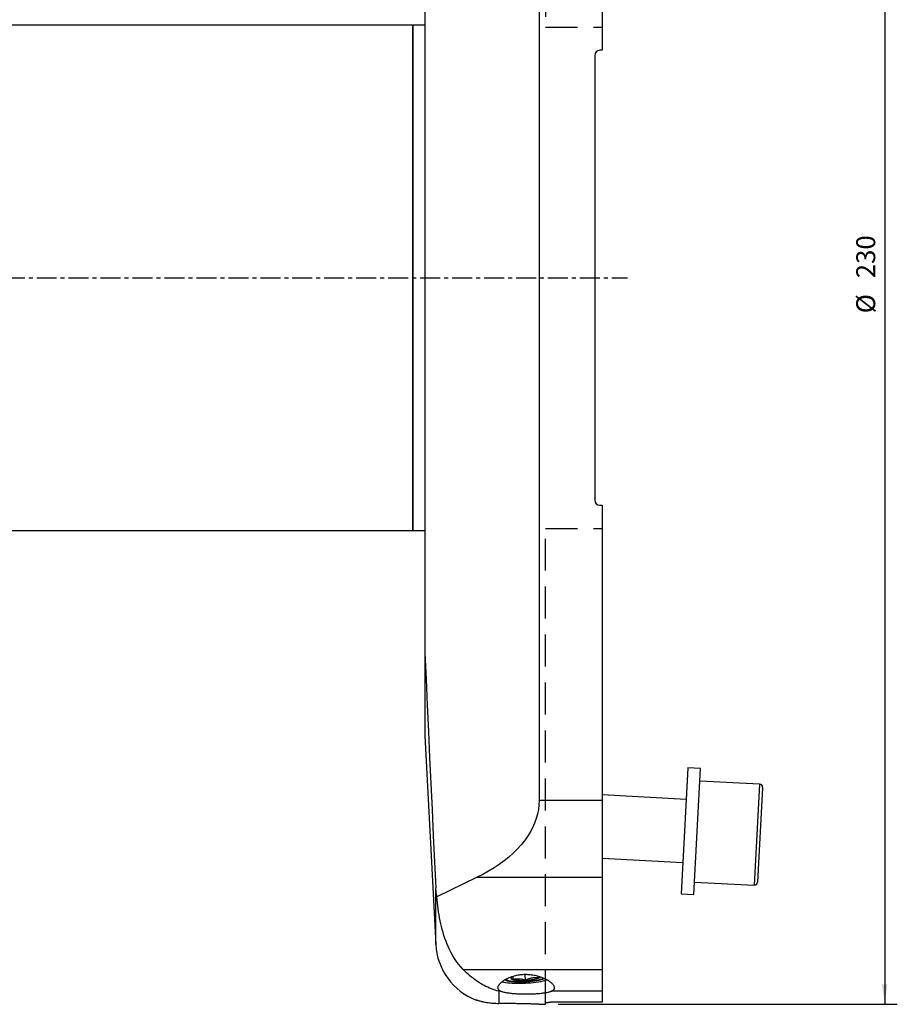
# Model space of a CAD drawing. Extents: x -61 to 217, y -115 to 171.
# Drawn here: x 78 to 217, y -115 to 41 of the extents above; entities that cross this region are included whole.
import ezdxf

# ---------------------------------------------------------------- set-up
doc = ezdxf.new("R2010")
doc.units = 0
doc.header["$MEASUREMENT"] = 0
doc.linetypes.add('CENTER', pattern=[5.059896, 3.162435, -0.632487, 0.632487, -0.632487])
doc.linetypes.add('DASHED', pattern=[7.589845, 5.059897, -2.529948])
doc.layers.get('0').update_dxf_attribs({"linetype": 'CONTINUOUS'})
for name, color, linetype in [('1', 4, 'CONTINUOUS'), ('SK1', 4, 'CONTINUOUS'), ('SK2', 7, 'CONTINUOUS'), ('SK3', 1, 'DASHED'), ('SK4', 2, 'CENTER')]:
    doc.layers.add(name, color=color, linetype=linetype)
doc.styles.add('SANDVIK_STYLE', font='simplex.shx', dxfattribs={"height": 3})
doc.styles.get("Standard").update_dxf_attribs({"font": 'simplex.shx'})
doc.dimstyles.new('SANDVIK_DIM', dxfattribs={"dimscale": 0, "dimtxt": 4.5, "dimasz": 4.57, "dimexe": 5, "dimexo": 0, "dimgap": 2.3, "dimtad": 1, "dimdsep": 46, "dimtxsty": 'SANDVIK_STYLE', "dimcen": 0.09, "dimclrd": 256, "dimclre": 256, "dimclrt": 256, "dimadec": 0, "dimazin": 0, "dimtfac": 1, "dimtofl": 0, "dimtmove": 2, "dimatfit": 3, "dimfxl": 1, "dimtolj": 1, "dimtzin": 0, "dimarcsym": 0})

# ---------------------------------------------------------------- blocks, each defined once
blk = doc.blocks.new('*D1')
for p, q in [((-47.999999, 24.250623), (-47.999999, 168.587582)), ((170.000001, 111.47823), (170.000001, 168.587582)), ((-47.999999, 166.587582), (170.000001, 166.587582))]:
    blk.add_line(p, q)
for points in [[(-47.999999, 166.587582), (-44.824999, 167.005578), (-44.824999, 166.169585)], [(170.000001, 166.587582), (166.825001, 166.169585), (166.825001, 167.005578)]]:
    blk.add_solid(points)
blk.add_text('218.0', height=3).set_placement((56.83158, 168.087582))
blk = doc.blocks.new('*D5')
for p, q in [((163.000001, 115.000001), (216.704958, 115.000001)), ((214.704958, 115.000001), (214.704958, -114.999999)), ((163.000001, -114.999999), (216.704958, -114.999999))]:
    blk.add_line(p, q)
for points in [[(214.704958, 115.000001), (215.122955, 111.825001), (214.286961, 111.825001)], [(214.704958, -114.999999), (214.286961, -111.824999), (215.122955, -111.824999)]]:
    blk.add_solid(points)
for s, p in [('230', (213.204958, -0.082894)), ('%%c ', (213.204958, -5.624999))]:
    blk.add_text(s, height=3, rotation=90).set_placement(p)

msp = doc.modelspace()

# ---------------------------------------------------------------- linework, layer by layer
at = {"layer": '1'}
for p, q in [((160.000001, 82.689079), (160.000001, -82.689076)), ((170.000001, 82.689079), (170.000001, 36.000001)), ((141.900001, 59.412549), (141.900001, -59.412546)), ((140.000001, 40.000001), (0.300001, 40.000001)), ((140.000001, 40.000001), (140.000001, -39.999999)), ((141.900001, 40.000001), (140.000001, 40.000001)), ((140.000001, -39.999999), (140.000001, 40.000001)), ((170.000001, 36.000001), (169.600001, 36.000001)), ((168.800001, 35.200001), (168.800001, -35.199999)), ((169.600001, -35.999999), (170.000001, -35.999999)), ((170.000001, -35.999999), (170.000001, -82.689076)), ((0.300001, -39.999999), (140.000001, -39.999999)), ((140.000001, -39.999999), (141.900001, -39.999999)), ((141.900001, -59.412546), (141.900001, -72.499999)), ((141.900001, -72.499999), (143.630682, -105.523358)), ((160.000001, -82.689076), (170.000001, -82.689076)), ((170.000001, -82.689076), (170.000001, -94.945787)), ((150.100641, -94.945787), (143.794669, -98.000743)), ((170.000001, -94.945787), (150.100641, -94.945787)), ((170.000001, -94.945787), (170.000001, -109.478228)), ((143.630682, -105.523358), (143.630682, -96.564732)), ((147.958702, -109.478228), (170.000001, -109.478228)), ((157.855788, -111.197262), (157.808433, -110.313158)), ((159.861379, -110.588947), (159.87533, -110.8494)), ((170.000001, -109.478228), (170.000001, -112.934085)), ((153.954816, -112.934085), (153.616977, -112.934085)), ((153.616977, -112.934085), (153.616977, -114.899336)), ((170.000001, -112.934085), (161.922463, -112.934085)), ((170.000001, -112.934085), (170.000001, -114.63541)), ((160.00487, -114.999999), (161.000001, -114.999999)), ((161.000001, -114.999999), (161.000001, -114.73856)), ((169.400001, -114.681721), (161.800001, -114.681721))]:
    msp.add_line(p, q, dxfattribs=at)
for points in [[(141.900001, -59.412546, 0), (142.082235, -63.541192, 0), (142.267784, -67.669632, 0), (142.456266, -71.797889, 0), (142.647295, -75.925989, 0), (142.840498, -80.053953, 0), (143.035626, -84.181798, 0), (143.232491, -88.309535, 0), (143.430905, -92.437175, 0), (143.630682, -96.564732, 0)], [(160.000001, -82.689076, 0), (159.970775, -83.423693, 0), (159.88316, -84.156761, 0), (159.737341, -84.886733, 0), (159.533625, -85.61207, 0), (159.272441, -86.331242, 0), (158.954341, -87.042732, 0), (158.579995, -87.745039, 0), (158.150194, -88.436682, 0), (157.665843, -89.116203, 0), (157.127964, -89.782168, 0), (156.537692, -90.433172, 0), (155.896271, -91.067843, 0), (155.205055, -91.684841, 0), (154.465501, -92.282866, 0), (153.67917, -92.860656, 0), (152.847719, -93.416993, 0), (151.972902, -93.950702, 0), (151.056565, -94.460659, 0), (150.100641, -94.945787, 0)], [(143.794669, -98.000743, 0), (143.771948, -97.872211, 0), (143.750793, -97.743123, 0), (143.731199, -97.613477, 0), (143.71316, -97.483262, 0), (143.696689, -97.35263, 0), (143.6818, -97.221765, 0), (143.668485, -97.09072, 0), (143.656728, -96.959493, 0), (143.646517, -96.828085, 0), (143.637839, -96.696497, 0), (143.630682, -96.564732, 0)], [(147.958702, -109.478228, 0), (147.580705, -109.064184, 0), (147.233332, -108.641185, 0), (146.913109, -108.210247, 0), (146.617211, -107.772197, 0), (146.343461, -107.32767, 0), (146.090018, -106.877205, 0), (145.855136, -106.421313, 0), (145.637991, -105.961497, 0), (145.438161, -105.500272, 0), (145.254203, -105.037822, 0), (145.084854, -104.574244, 0), (144.929056, -104.10962, 0), (144.785773, -103.644031, 0), (144.654139, -103.177542, 0), (144.533415, -102.710211, 0), (144.422865, -102.242095, 0), (144.321839, -101.773244, 0), (144.229777, -101.303701, 0), (144.14612, -100.833509, 0), (144.070324, -100.362711, 0), (144.001959, -99.891339, 0), (143.940617, -99.419425, 0), (143.885893, -98.947, 0), (143.837379, -98.474095, 0), (143.794669, -98.000743, 0)], [(153.616977, -112.934085, 0), (153.322319, -112.85333, 0), (153.02777, -112.762683, 0), (152.733563, -112.662193, 0), (152.439714, -112.551833, 0), (152.146295, -112.431577, 0), (151.854129, -112.301743, 0), (151.563656, -112.162526, 0), (151.274902, -112.013923, 0), (150.987895, -111.855934, 0), (150.70266, -111.688557, 0), (150.419227, -111.511776, 0), (150.137641, -111.325505, 0), (149.857957, -111.129638, 0), (149.580228, -110.924067, 0), (149.304507, -110.708686, 0), (149.030849, -110.483376, 0), (148.759343, -110.247922, 0), (148.490084, -110.002078, 0), (148.223171, -109.745595, 0), (147.958702, -109.478228, 0)], [(161.922463, -112.934085, 0), (162.013397, -112.89886, 0), (162.095527, -112.861011, 0), (162.168962, -112.820448, 0), (162.233776, -112.777079, 0), (162.289945, -112.730801, 0), (162.337427, -112.681505, 0), (162.376134, -112.629073, 0), (162.405757, -112.573698, 0), (162.426069, -112.515907, 0), (162.437231, -112.455729, 0), (162.439337, -112.393166, 0), (162.43246, -112.32822, 0), (162.416611, -112.260891, 0), (162.39173, -112.191152, 0), (162.357861, -112.119277, 0), (162.315418, -112.046043, 0), (162.264618, -111.971638, 0), (162.205616, -111.896137, 0), (162.138486, -111.819619, 0), (162.063241, -111.742169, 0), (161.97985, -111.663849, 0), (161.888416, -111.584904, 0), (161.789801, -111.50617, 0), (161.684407, -111.427988, 0), (161.572311, -111.350472, 0), (161.453547, -111.273744, 0), (161.328134, -111.19793, 0), (161.19601, -111.123176, 0), (161.05708, -111.04964, 0), (160.911869, -110.977798, 0), (160.761638, -110.908424, 0), (160.606571, -110.841717, 0), (160.446646, -110.777794, 0), (160.281829, -110.716811, 0), (160.112064, -110.658938, 0), (159.937269, -110.604357, 0), (159.757235, -110.553263, 0), (159.572872, -110.506146, 0), (159.385949, -110.463615, 0), (159.196653, -110.425805, 0), (159.004986, -110.39281, 0), (158.810933, -110.364742, 0), (158.614458, -110.341741, 0), (158.415522, -110.323953, 0), (158.214067, -110.311547, 0), (158.011318, -110.304747, 0), (157.809444, -110.303637, 0), (157.608614, -110.308154, 0), (157.408779, -110.318247, 0), (157.209933, -110.33387, 0), (157.01208, -110.354997, 0), (156.81523, -110.381625, 0), (156.619982, -110.413647, 0), (156.428522, -110.450582, 0), (156.241229, -110.492144, 0), (156.057965, -110.538153, 0), (155.878683, -110.58844, 0), (155.703359, -110.642858, 0), (155.531907, -110.701292, 0), (155.365062, -110.763354, 0), (155.204299, -110.828283, 0), (155.04969, -110.895773, 0), (154.901136, -110.965635, 0), (154.758563, -111.03769, 0), (154.621929, -111.111774, 0), (154.491201, -111.187769, 0), (154.366706, -111.26536, 0), (154.249569, -111.34367, 0), (154.140006, -111.422337, 0), (154.037904, -111.50122, 0), (153.943195, -111.580187, 0), (153.855901, -111.659122, 0), (153.77605, -111.737912, 0), (153.703732, -111.816449, 0), (153.639353, -111.894305, 0), (153.583516, -111.970642, 0), (153.536203, -112.045297, 0), (153.497355, -112.118242, 0), (153.466947, -112.189428, 0), (153.445026, -112.258808, 0), (153.431712, -112.326338, 0), (153.427145, -112.391976, 0), (153.431466, -112.455255, 0), (153.444624, -112.51562, 0), (153.466506, -112.573124, 0), (153.497071, -112.627825, 0), (153.536331, -112.679776, 0), (153.584321, -112.729027, 0), (153.64117, -112.775633, 0), (153.706956, -112.819588, 0), (153.78125, -112.860626, 0), (153.863863, -112.898751, 0), (153.954816, -112.934085, 0)], [(155.807729, -110.563712, 0), (155.807234, -110.56512, 0), (155.806868, -110.569019, 0), (155.806641, -110.575574, 0), (155.806561, -110.584953, 0), (155.806634, -110.597252, 0), (155.806867, -110.612491, 0), (155.807259, -110.630691, 0), (155.807811, -110.65187, 0), (155.808525, -110.676034, 0), (155.809396, -110.703116, 0), (155.81042, -110.733043, 0), (155.811594, -110.765738, 0), (155.812912, -110.801129, 0), (155.814373, -110.839141, 0), (155.815966, -110.879632, 0), (155.817682, -110.922374, 0), (155.819509, -110.96711, 0), (155.821435, -111.013615, 0), (155.823451, -111.061753, 0)], [(159.864412, -110.578716, 0), (159.865206, -110.599677, 0), (159.866045, -110.621487, 0), (159.866929, -110.644114, 0), (159.867854, -110.667517, 0), (159.86882, -110.691652, 0), (159.869823, -110.716477, 0), (159.870861, -110.741935, 0), (159.871933, -110.767982, 0), (159.873036, -110.794592, 0), (159.874168, -110.82174, 0), (159.87533, -110.8494, 0)], [(154.139568, -111.430455, 0), (154.400529, -111.488079, 0), (154.693174, -111.538576, 0), (155.01481, -111.581484, 0), (155.362476, -111.616406, 0), (155.732973, -111.643021, 0), (156.122889, -111.661085, 0), (156.528638, -111.670432, 0), (156.946483, -111.670974, 0), (157.37258, -111.662707, 0), (157.803006, -111.645708, 0), (158.233801, -111.620132, 0), (158.660998, -111.586216, 0), (159.080667, -111.54427, 0), (159.488944, -111.494682, 0), (159.882073, -111.437908, 0), (160.256434, -111.37447, 0), (160.608581, -111.304952, 0), (160.935275, -111.229994, 0), (161.233508, -111.150285, 0)], [(154.575997, -111.134078, 0), (154.741795, -111.203124, 0), (154.950413, -111.265414, 0), (155.198968, -111.32009, 0), (155.484031, -111.366395, 0), (155.801664, -111.403691, 0), (156.147482, -111.431463, 0), (156.516711, -111.449327, 0), (156.904252, -111.457037, 0), (157.304755, -111.454486, 0), (157.712689, -111.44171, 0), (158.122423, -111.418884, 0), (158.528298, -111.386324, 0), (158.924711, -111.34448, 0), (159.306188, -111.293929, 0), (159.667463, -111.235369, 0), (160.003547, -111.169609, 0), (160.309799, -111.097557, 0), (160.581992, -111.020208, 0), (160.816366, -110.938629, 0)], [(154.694728, -111.023386, 0), (154.811789, -111.099301, 0), (154.978417, -111.168913, 0), (155.191887, -111.231084, 0), (155.448709, -111.284798, 0), (155.744683, -111.329177, 0), (156.074968, -111.363494, 0), (156.434165, -111.387189, 0), (156.816399, -111.399874, 0), (157.215421, -111.401341, 0), (157.624704, -111.391568, 0), (158.037557, -111.370712, 0), (158.447228, -111.339116, 0), (158.847019, -111.297297, 0), (159.230392, -111.245937, 0), (159.591078, -111.185878, 0), (159.923178, -111.1181, 0), (160.221263, -111.043712, 0), (160.480459, -110.963932, 0), (160.696525, -110.880062, 0)], [(155.655924, -110.654234, 0), (155.619369, -110.677532, 0), (155.587713, -110.700911, 0), (155.561026, -110.724318, 0), (155.539367, -110.747702, 0), (155.522783, -110.771012, 0), (155.511311, -110.794196, 0), (155.504976, -110.817203, 0), (155.503793, -110.839982, 0), (155.507764, -110.862484, 0), (155.516879, -110.884658, 0), (155.53112, -110.906456, 0), (155.550454, -110.927829, 0), (155.574839, -110.948732, 0), (155.604222, -110.969117, 0), (155.638537, -110.988939, 0), (155.677709, -111.008156, 0), (155.721652, -111.026724, 0), (155.770268, -111.044603, 0), (155.823451, -111.061753, 0)], [(155.823451, -111.061753, 0), (155.938827, -111.033128, 0), (156.054833, -111.008009, 0), (156.171528, -110.986727, 0), (156.288971, -110.96961, 0), (156.407224, -110.957001, 0), (156.526342, -110.949209, 0), (156.646367, -110.946467, 0), (156.767341, -110.949008, 0), (156.889318, -110.957051, 0), (157.011663, -110.970592, 0), (157.133533, -110.98941, 0), (157.254928, -111.013264, 0), (157.375875, -111.041863, 0), (157.496402, -111.074895, 0), (157.616543, -111.112026, 0), (157.736328, -111.152926, 0), (157.855788, -111.197262, 0)], [(155.823451, -111.061753, 0), (155.891563, -111.080908, 0), (155.965602, -111.098949, 0), (156.045342, -111.11582, 0), (156.130541, -111.131471, 0), (156.220941, -111.145853, 0), (156.316267, -111.158924, 0), (156.41623, -111.170643, 0), (156.520526, -111.180974, 0), (156.628838, -111.189888, 0), (156.740837, -111.197355, 0), (156.856184, -111.203355, 0), (156.974527, -111.207868, 0), (157.095508, -111.210881, 0), (157.218759, -111.212384, 0), (157.343906, -111.212374, 0), (157.470569, -111.210849, 0), (157.598363, -111.207816, 0), (157.726899, -111.203282, 0), (157.855788, -111.197262, 0)], [(159.87533, -110.8494, 0), (159.756788, -110.833034, 0), (159.637992, -110.820221, 0), (159.518917, -110.811295, 0), (159.399539, -110.80659, 0), (159.279834, -110.806452, 0), (159.15978, -110.811194, 0), (159.039359, -110.821054, 0), (158.918554, -110.836266, 0), (158.797337, -110.857055, 0), (158.676338, -110.883348, 0), (158.556381, -110.914841, 0), (158.43744, -110.95129, 0), (158.319456, -110.992412, 0), (158.202365, -111.037897, 0), (158.086102, -111.087417, 0), (157.970599, -111.140648, 0), (157.855788, -111.197262, 0)], [(157.855788, -111.197262, 0), (157.984639, -111.189774, 0), (158.113059, -111.180841, 0), (158.240659, -111.17049, 0), (158.367051, -111.158752, 0), (158.491852, -111.145663, 0), (158.614682, -111.131263, 0), (158.735168, -111.115595, 0), (158.852945, -111.098707, 0), (158.967655, -111.080651, 0), (159.07895, -111.061481, 0), (159.18649, -111.041255, 0), (159.289951, -111.020035, 0), (159.389017, -110.997885, 0), (159.483388, -110.974873, 0), (159.572777, -110.951068, 0), (159.656913, -110.926543, 0), (159.73554, -110.901372, 0), (159.80842, -110.875631, 0), (159.87533, -110.8494, 0)], [(159.87533, -110.8494, 0), (159.896484, -110.840469, 0), (159.916931, -110.831494, 0), (159.936664, -110.822479, 0), (159.955675, -110.813427, 0), (159.973958, -110.80434, 0), (159.991507, -110.795222, 0), (160.008316, -110.786076, 0), (160.024378, -110.776905, 0), (160.03969, -110.767713, 0), (160.054244, -110.758502, 0), (160.068036, -110.749275, 0), (160.081062, -110.740037, 0), (160.093317, -110.730789, 0), (160.104796, -110.721535, 0), (160.115496, -110.712279, 0), (160.125414, -110.703024, 0), (160.134544, -110.693772, 0), (160.142886, -110.684527, 0), (160.150434, -110.675292, 0)], [(153.954816, -112.934085, 0), (154.052394, -112.967007, 0), (154.157081, -112.998654, 0), (154.268781, -113.029062, 0), (154.38742, -113.058264, 0), (154.513004, -113.086283, 0), (154.645568, -113.113133, 0), (154.785182, -113.138831, 0), (154.931743, -113.163344, 0), (155.083692, -113.186429, 0), (155.240507, -113.208061, 0), (155.402139, -113.228275, 0), (155.568568, -113.247098, 0), (155.739784, -113.264555, 0), (155.915827, -113.280654, 0), (156.096776, -113.2954, 0), (156.281779, -113.308723, 0), (156.469044, -113.320516, 0), (156.658431, -113.330807, 0), (156.849914, -113.339626, 0), (157.043488, -113.34699, 0), (157.239163, -113.352899, 0), (157.436993, -113.357354, 0), (157.636847, -113.360338, 0), (157.836962, -113.361819, 0), (158.03623, -113.361808, 0), (158.23466, -113.360325, 0), (158.432258, -113.357373, 0), (158.629026, -113.352953, 0), (158.82496, -113.347054, 0), (159.02013, -113.339648, 0), (159.213869, -113.330732, 0), (159.404244, -113.320385, 0), (159.590907, -113.30863, 0), (159.773904, -113.295471, 0), (159.953257, -113.280901, 0), (160.128949, -113.264896, 0), (160.300973, -113.247427, 0), (160.469294, -113.228456, 0), (160.632745, -113.208075, 0), (160.790038, -113.186434, 0), (160.941209, -113.16354, 0), (161.086289, -113.139377, 0), (161.225297, -113.113926, 0), (161.358221, -113.087162, 0), (161.485023, -113.059043, 0), (161.605485, -113.029556, 0), (161.718741, -112.998866, 0), (161.824402, -112.96705, 0), (161.922463, -112.934085, 0)], [(153.616977, -114.899336, 0), (153.386235, -114.899685, 0), (153.160731, -114.895318, 0), (152.940378, -114.886539, 0), (152.725093, -114.873651, 0), (152.514864, -114.856927, 0), (152.309722, -114.836635, 0), (152.109798, -114.813056, 0), (151.917219, -114.786766, 0), (151.732789, -114.758254, 0), (151.556429, -114.727904, 0), (151.388044, -114.696091, 0), (151.227595, -114.66316, 0), (151.075129, -114.62947, 0), (150.930934, -114.595434, 0), (150.796553, -114.561787, 0), (150.672282, -114.528995, 0), (150.55798, -114.497392, 0), (150.453579, -114.467311, 0), (150.359154, -114.439086, 0), (150.27482, -114.413046, 0), (150.2008, -114.389548, 0), (150.138081, -114.36916, 0), (150.086767, -114.352152, 0), (150.046742, -114.33868, 0), (150.017959, -114.328889, 0), (150.000509, -114.322898, 0), (149.994503, -114.320819, 0)], [(160.0055, -114.999999, 0), (160.00123, -114.999813, 0), (159.988547, -114.999262, 0), (159.967397, -114.998347, 0), (159.93768, -114.997067, 0), (159.899446, -114.995431, 0), (159.853079, -114.993465, 0), (159.79871, -114.991183, 0), (159.736395, -114.9886, 0), (159.666184, -114.985729, 0), (159.588063, -114.982585, 0), (159.501974, -114.979183, 0), (159.407796, -114.975534, 0), (159.305809, -114.971669, 0), (159.196943, -114.967643, 0), (159.081451, -114.963485, 0), (158.959391, -114.959216, 0), (158.830796, -114.954859, 0), (158.695679, -114.950436, 0), (158.553988, -114.945968, 0), (158.405637, -114.941477, 0), (158.250798, -114.936993, 0), (158.090987, -114.932584, 0), (157.926673, -114.928282, 0), (157.757907, -114.924109, 0), (157.584709, -114.920083, 0), (157.40709, -114.916225, 0), (157.22503, -114.912556, 0), (157.03848, -114.909095, 0), (156.847473, -114.905865, 0), (156.653674, -114.902913, 0), (156.458051, -114.900264, 0), (156.260597, -114.897928, 0), (156.061322, -114.895914, 0), (155.860231, -114.894233, 0), (155.657321, -114.892893, 0), (155.452572, -114.891904, 0), (155.246011, -114.891276, 0), (155.038914, -114.891019, 0), (154.832857, -114.891134, 0), (154.627778, -114.891615, 0), (154.423671, -114.892458, 0), (154.220533, -114.893656, 0), (154.018365, -114.895206, 0), (153.817175, -114.897101, 0), (153.616977, -114.899336, 0)], [(161.000001, -114.73856, 0), (161.001463, -114.735277, 0), (161.005824, -114.732007, 0), (161.013049, -114.72875, 0), (161.023109, -114.725507, 0), (161.036037, -114.722278, 0), (161.051852, -114.719072, 0), (161.070333, -114.715934, 0), (161.091358, -114.712879, 0), (161.114921, -114.709908, 0), (161.14102, -114.707022, 0), (161.169684, -114.704224, 0), (161.2007, -114.701537, 0), (161.233779, -114.698989, 0), (161.268752, -114.696591, 0), (161.305653, -114.694342, 0), (161.344494, -114.692245, 0), (161.385254, -114.690304, 0), (161.427487, -114.688545, 0), (161.470805, -114.686983, 0), (161.515226, -114.685616, 0), (161.560747, -114.684445, 0), (161.607414, -114.683473, 0), (161.654998, -114.682708, 0), (161.703008, -114.682161, 0), (161.751342, -114.681831, 0), (161.800001, -114.681721, 0)], [(170.000001, -114.63541, 0), (169.968428, -114.637926, 0), (169.936854, -114.640433, 0), (169.90528, -114.642931, 0), (169.873705, -114.645421, 0), (169.84213, -114.647902, 0), (169.810553, -114.650374, 0), (169.778976, -114.652837, 0), (169.747399, -114.655292, 0), (169.71582, -114.657738, 0), (169.684242, -114.660176, 0), (169.652662, -114.662605, 0), (169.621082, -114.665025, 0), (169.589501, -114.667436, 0), (169.557919, -114.669839, 0), (169.526337, -114.672233, 0), (169.494754, -114.674618, 0), (169.46317, -114.676994, 0), (169.431586, -114.679362, 0), (169.400001, -114.681721, 0)]]:
    msp.add_polyline3d(points, dxfattribs=at)
for centre, radius, start, end in [((169.600001, 35.200001), 0.8, 90, 180), ((169.600001, -35.199999), 0.8, 180, 270), ((153.616977, -104.999999), 10, 183, 248.835336)]:
    msp.add_arc(centre, radius, start, end, dxfattribs=at)
at = {"layer": 'SK1'}
for p, q in [((183.52336, -77.566111), (182.476641, -97.538702)), ((185.520619, -77.670783), (183.52336, -77.566111)), ((184.4739, -97.643374), (185.520619, -77.670783)), ((194.902928, -80.165234), (185.415948, -79.668042)), ((194.902928, -80.165234), (194.065553, -96.143306)), ((195.376075, -80.690717), (194.591036, -95.67016)), ((183.261673, -82.559258), (170.000263, -81.864257)), ((170.000271, -91.877981), (182.738313, -92.545554)), ((184.578572, -95.646115), (194.065553, -96.143306)), ((182.476641, -97.538702), (184.4739, -97.643374))]:
    msp.add_line(p, q, dxfattribs=at)
for centre, start, end in [((194.87676, -80.664549), 357, 87), ((194.091721, -95.643992), 267, 357)]:
    msp.add_arc(centre, 0.5, start, end, dxfattribs=at)
at = {"layer": 'SK3'}
for p, q in [((161.000001, 114.665701), (161.000001, 39.665701)), ((161.000001, 39.665701), (170.000001, 39.665701)), ((161.000001, -114.665696), (161.000001, -39.665696)), ((161.000001, -39.665696), (170.000001, -39.665696))]:
    msp.add_line(p, q, dxfattribs=at)
at = {"layer": 'SK4'}
msp.add_line((-41, 0), (174.000001, 0), dxfattribs=at)

# ---------------------------------------------------------------- dimensions: what is measured, and where the dimension line sits
at = {"layer": 'SK2'}
dim = msp.add_linear_dim(base=(170.000001, 166.587582), p1=(-47.999999, 24.250623), p2=(170.000001, 111.47823), text='218.0', dimstyle='SANDVIK_DIM', dxfattribs=at)
dim.commit()
dim.dimension.update_dxf_attribs({"geometry": '*D1', "text_midpoint": (56.83158, 168.087582)})
dim = msp.add_linear_dim(base=(214.704958, -114.999999), p1=(163.000001, 115.000001), p2=(163.000001, -114.999999), angle=90, text='230', dimstyle='SANDVIK_DIM', dxfattribs=at)
dim.commit()
dim.dimension.update_dxf_attribs({"geometry": '*D5', "text_midpoint": (213.204958, -0.082894)})

doc.saveas('drawing.dxf')
